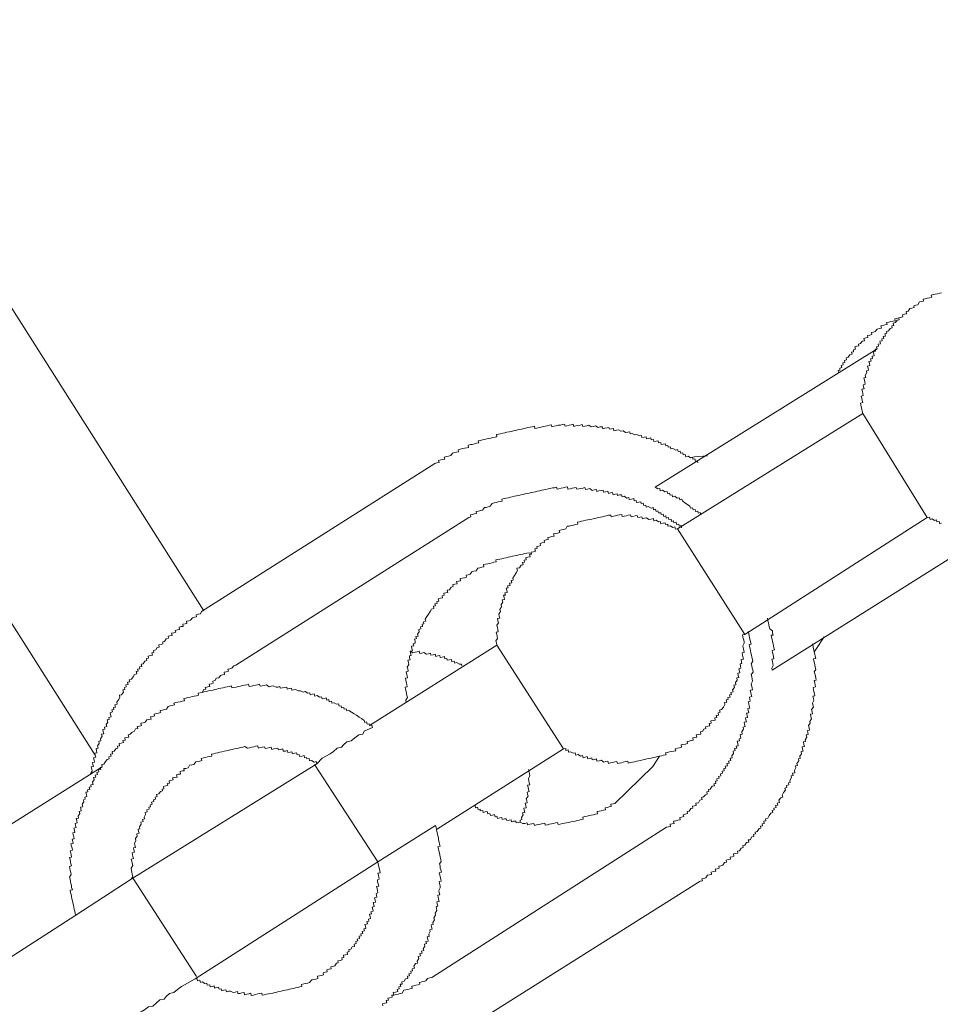
# Model space of a CAD drawing. Units: inches. Extents: x -594 to 823, y -649 to 476.
# Drawn here: x -112 to -94, y -167 to -148 of the extents above; entities that cross this region are included whole.
import ezdxf

# ---------------------------------------------------------------- set-up
doc = ezdxf.new("R2010")
doc.units = ezdxf.units.IN
doc.header["$MEASUREMENT"] = 0
doc.layers.add('图层 1', color=7, linetype='Continuous')

msp = doc.modelspace()

# ---------------------------------------------------------------- linework, layer by layer
at = {"layer": '图层 1', "color": 7, "lineweight": 9}
for points in [[(-108.786, -159.566), (-123.17, -136.902)], [(-125.975, -138.797), (-110.972, -162.477)], [(-93.946, -153.167), (-93.982, -153.173), (-94.029, -153.186), (-94.07, -153.192), (-94.115, -153.203), (-94.153, -153.214), (-94.142, -153.258), (-94.189, -153.267), (-94.231, -153.278), (-94.272, -153.286), (-94.314, -153.294), (-94.306, -153.336), (-94.342, -153.344), (-94.389, -153.352), (-94.419, -153.41), (-94.463, -153.416), (-94.505, -153.427), (-94.497, -153.466), (-94.541, -153.477), (-94.582, -153.485), (-94.615, -153.538), (-94.657, -153.546), (-94.649, -153.59), (-94.69, -153.599), (-94.732, -153.61), (-94.721, -153.654), (-94.765, -153.662), (-94.806, -153.673), (-94.798, -153.709), (-94.84, -153.72), (-94.87, -153.767), (-94.917, -153.778), (-94.906, -153.825), (-94.945, -153.834), (-94.939, -153.875), (-94.978, -153.884), (-95.011, -153.936), (-95.053, -153.944), (-95.047, -153.983), (-95.086, -153.991), (-95.075, -154.038), (-95.119, -154.047), (-95.108, -154.088), (-95.149, -154.094), (-95.138, -154.133), (-95.188, -154.144), (-95.174, -154.193), (-95.219, -154.204), (-95.21, -154.243), (-95.252, -154.252), (-95.241, -154.293), (-95.282, -154.304), (-95.274, -154.343), (-95.318, -154.354), (-95.307, -154.398), (-95.299, -154.437), (-95.343, -154.445), (-95.332, -154.492), (-95.371, -154.498), (-95.362, -154.542), (-95.407, -154.553), (-95.396, -154.592), (-95.39, -154.633), (-95.432, -154.644), (-95.421, -154.683), (-95.415, -154.727), (-95.457, -154.736), (-95.445, -154.774), (-95.479, -154.833), (-95.468, -154.871), (-95.506, -154.88), (-95.498, -154.927), (-95.487, -154.965), (-95.479, -155.007), (-95.523, -155.018), (-95.512, -155.057), (-95.501, -155.101), (-95.548, -155.109), (-95.537, -155.153), (-95.526, -155.195), (-95.52, -155.236), (-95.562, -155.245), (-95.551, -155.289), (-95.542, -155.333), (-95.531, -155.378), (-95.576, -155.386), (-95.57, -155.422), (-95.559, -155.466), (-95.551, -155.508), (-95.54, -155.552), (-95.531, -155.596)], [(-94.765, -153.662), (-94.806, -153.673), (-94.851, -153.682), (-94.887, -153.69), (-94.878, -153.729), (-94.923, -153.74), (-94.964, -153.745), (-95.008, -153.756), (-95.05, -153.765), (-95.039, -153.803), (-95.083, -153.814), (-95.122, -153.825), (-95.163, -153.834), (-95.155, -153.878), (-95.194, -153.889), (-95.241, -153.897), (-95.277, -153.947), (-95.315, -153.958), (-95.357, -153.967), (-95.346, -154.008), (-95.39, -154.019), (-95.432, -154.027), (-95.426, -154.069), (-95.465, -154.074), (-95.509, -154.086), (-95.498, -154.133), (-95.542, -154.138), (-95.576, -154.191), (-95.617, -154.199), (-95.609, -154.238), (-95.647, -154.243), (-95.689, -154.254), (-95.678, -154.304), (-95.719, -154.315), (-95.714, -154.354), (-95.755, -154.362), (-95.744, -154.406), (-95.789, -154.418), (-95.825, -154.465), (-95.866, -154.476), (-95.86, -154.517), (-95.899, -154.528), (-95.888, -154.57), (-95.932, -154.575), (-95.924, -154.619), (-95.963, -154.628), (-95.952, -154.672), (-95.993, -154.683), (-95.988, -154.722), (-96.026, -154.73), (-96.018, -154.774)], [(-99.709, -157.082), (-95.241, -154.293)], [(-95.531, -155.596), (-99.258, -157.915)], [(-95.531, -155.596), (-94.231, -157.693)], [(-98.846, -156.589), (-98.857, -156.548), (-98.895, -156.559), (-98.909, -156.509), (-98.948, -156.517), (-98.956, -156.476), (-98.995, -156.487), (-99.045, -156.457), (-99.092, -156.468), (-99.103, -156.423), (-99.144, -156.429), (-99.15, -156.39), (-99.194, -156.398), (-99.205, -156.357), (-99.247, -156.365), (-99.258, -156.324), (-99.294, -156.335), (-99.349, -156.299), (-99.391, -156.31), (-99.399, -156.266), (-99.443, -156.274), (-99.452, -156.238), (-99.493, -156.246), (-99.501, -156.205), (-99.546, -156.213), (-99.587, -156.221), (-99.593, -156.18), (-99.637, -156.188), (-99.648, -156.144), (-99.69, -156.155), (-99.731, -156.163), (-99.742, -156.119), (-99.784, -156.13), (-99.792, -156.089), (-99.833, -156.097), (-99.878, -156.108), (-99.886, -156.064), (-99.927, -156.072), (-99.972, -156.083), (-99.983, -156.042), (-100.022, -156.047), (-100.074, -156.017), (-100.113, -156.025), (-100.168, -155.997), (-100.212, -156.006), (-100.218, -155.964), (-100.259, -155.975), (-100.301, -155.981), (-100.353, -155.947), (-100.395, -155.953), (-100.445, -155.925), (-100.486, -155.934), (-100.536, -155.947), (-100.544, -155.898), (-100.586, -155.906), (-100.627, -155.914), (-100.636, -155.876), (-100.674, -155.887), (-100.719, -155.892), (-100.76, -155.903), (-100.768, -155.862), (-100.813, -155.867), (-100.851, -155.878), (-100.907, -155.845), (-100.943, -155.856), (-100.993, -155.864), (-101.042, -155.834), (-101.084, -155.842), (-101.123, -155.851), (-101.164, -155.859), (-101.175, -155.82), (-101.219, -155.831), (-101.261, -155.84), (-101.302, -155.848), (-101.344, -155.859), (-101.355, -155.815), (-101.399, -155.823), (-101.438, -155.834), (-101.482, -155.842), (-101.518, -155.851), (-101.529, -155.809), (-101.576, -155.817), (-101.615, -155.829), (-101.657, -155.834), (-101.698, -155.845), (-101.742, -155.853), (-101.784, -155.864), (-101.795, -155.823), (-101.836, -155.831), (-101.878, -155.842), (-101.919, -155.853), (-101.958, -155.859), (-102.002, -155.87), (-102.041, -155.878), (-102.091, -155.889), (-102.13, -155.898), (-102.138, -155.853), (-102.185, -155.864), (-102.221, -155.87), (-102.268, -155.881), (-102.307, -155.892), (-102.351, -155.9), (-102.393, -155.912), (-102.434, -155.917), (-102.476, -155.928), (-102.52, -155.936), (-102.559, -155.947), (-102.6, -155.956), (-102.642, -155.964), (-102.689, -155.975), (-102.733, -155.983), (-102.772, -155.995), (-102.816, -156.003), (-102.857, -156.011), (-102.899, -156.022), (-102.891, -156.066), (-102.929, -156.072), (-102.974, -156.083), (-103.012, -156.091), (-103.059, -156.102), (-103.095, -156.108), (-103.14, -156.119), (-103.184, -156.13), (-103.222, -156.138), (-103.267, -156.149), (-103.258, -156.188), (-103.303, -156.196), (-103.344, -156.208), (-103.388, -156.219), (-103.422, -156.224), (-103.469, -156.235), (-103.46, -156.279), (-103.499, -156.285), (-103.543, -156.296), (-103.585, -156.304), (-103.629, -156.315), (-103.668, -156.326), (-103.662, -156.368), (-103.701, -156.376), (-103.745, -156.385), (-103.784, -156.393), (-103.82, -156.445), (-103.862, -156.454), (-103.906, -156.462), (-103.95, -156.473), (-103.939, -156.515), (-103.981, -156.52), (-104.022, -156.531), (-104.066, -156.542), (-104.055, -156.581), (-104.097, -156.589), (-104.138, -156.6)], [(-98.652, -156.451), (-98.915, -156.47), (-98.995, -156.487)], [(-104.138, -156.6), (-108.833, -159.58)], [(-99.175, -157.895), (-99.186, -157.854), (-99.225, -157.862), (-99.233, -157.823), (-99.275, -157.829), (-99.286, -157.787), (-99.33, -157.798), (-99.338, -157.76), (-99.38, -157.768), (-99.388, -157.721), (-99.432, -157.732), (-99.441, -157.693), (-99.485, -157.702), (-99.49, -157.657), (-99.535, -157.668), (-99.543, -157.621), (-99.584, -157.632), (-99.595, -157.594), (-99.64, -157.599), (-99.651, -157.558), (-99.69, -157.569), (-99.698, -157.524), (-99.739, -157.533), (-99.748, -157.488), (-99.789, -157.5), (-99.847, -157.472), (-99.886, -157.48), (-99.894, -157.441), (-99.936, -157.447), (-99.947, -157.403), (-99.986, -157.411), (-99.997, -157.372), (-100.038, -157.381), (-100.08, -157.389), (-100.088, -157.345), (-100.129, -157.353), (-100.138, -157.311), (-100.182, -157.322), (-100.229, -157.331), (-100.24, -157.289), (-100.279, -157.298), (-100.331, -157.264), (-100.373, -157.273), (-100.381, -157.231), (-100.423, -157.237), (-100.464, -157.248), (-100.472, -157.215), (-100.514, -157.22), (-100.555, -157.231), (-100.567, -157.187), (-100.608, -157.192), (-100.647, -157.204), (-100.658, -157.162), (-100.705, -157.173), (-100.746, -157.181), (-100.755, -157.14), (-100.796, -157.148), (-100.838, -157.156), (-100.879, -157.168), (-100.887, -157.126), (-100.929, -157.134), (-100.973, -157.145), (-101.023, -157.109), (-101.067, -157.121), (-101.109, -157.129), (-101.12, -157.087), (-101.161, -157.098), (-101.203, -157.107), (-101.242, -157.115), (-101.286, -157.123), (-101.297, -157.085), (-101.336, -157.096), (-101.377, -157.101), (-101.419, -157.112), (-101.463, -157.123), (-101.474, -157.073), (-101.518, -157.082), (-101.56, -157.093), (-101.601, -157.101), (-101.643, -157.112), (-101.681, -157.118), (-101.693, -157.079), (-101.734, -157.09), (-101.776, -157.096), (-101.82, -157.107), (-101.861, -157.115), (-101.906, -157.126), (-101.944, -157.134), (-101.989, -157.143), (-102.03, -157.154), (-102.072, -157.162), (-102.116, -157.173), (-102.157, -157.179), (-102.199, -157.19), (-102.243, -157.198), (-102.282, -157.209), (-102.323, -157.217), (-102.365, -157.226), (-102.412, -157.237), (-102.453, -157.245), (-102.495, -157.256), (-102.536, -157.264), (-102.581, -157.275), (-102.619, -157.284), (-102.661, -157.292), (-102.702, -157.303), (-102.744, -157.309), (-102.794, -157.32), (-102.783, -157.361), (-102.819, -157.37), (-102.863, -157.378), (-102.904, -157.389), (-102.946, -157.397), (-102.99, -157.408), (-103.026, -157.464), (-103.065, -157.475), (-103.109, -157.486), (-103.142, -157.491), (-103.181, -157.544), (-103.222, -157.549), (-103.264, -157.56), (-103.308, -157.569), (-103.3, -157.613), (-103.344, -157.619), (-103.383, -157.63), (-103.424, -157.638), (-103.413, -157.679), (-103.455, -157.69)], [(-98.785, -157.638), (-98.799, -157.591), (-98.843, -157.602), (-98.851, -157.563), (-98.893, -157.569), (-98.901, -157.527), (-98.945, -157.538), (-98.954, -157.494), (-98.998, -157.502), (-99.006, -157.464), (-99.053, -157.43), (-99.109, -157.394), (-99.158, -157.358), (-99.167, -157.322), (-99.211, -157.334), (-99.219, -157.292), (-99.261, -157.3), (-99.313, -157.264), (-99.355, -157.273), (-99.363, -157.231), (-99.405, -157.242), (-99.418, -157.198), (-99.46, -157.204), (-99.468, -157.165), (-99.51, -157.176), (-99.562, -157.14), (-99.604, -157.151), (-99.615, -157.107), (-99.656, -157.115), (-99.709, -157.082)], [(-103.455, -157.69), (-108.147, -160.662)], [(-99.258, -157.915), (-99.299, -157.923), (-99.31, -157.881), (-99.352, -157.89), (-99.405, -157.859), (-99.449, -157.868), (-99.454, -157.823), (-99.496, -157.834), (-99.504, -157.796), (-99.548, -157.804), (-99.59, -157.815), (-99.604, -157.771), (-99.642, -157.776), (-99.69, -157.746), (-99.734, -157.757), (-99.742, -157.71), (-99.789, -157.724), (-99.831, -157.729), (-99.88, -157.699), (-99.922, -157.707), (-99.963, -157.715), (-99.974, -157.677), (-100.013, -157.685), (-100.055, -157.693), (-100.066, -157.649), (-100.107, -157.66), (-100.157, -157.671), (-100.193, -157.679), (-100.201, -157.635), (-100.248, -157.643), (-100.287, -157.654), (-100.331, -157.663), (-100.373, -157.671), (-100.378, -157.63), (-100.423, -157.638), (-100.464, -157.646), (-100.508, -157.657), (-100.547, -157.666), (-100.594, -157.677), (-100.602, -157.641), (-100.644, -157.646), (-100.688, -157.657), (-100.724, -157.663), (-100.768, -157.674), (-100.81, -157.682), (-100.854, -157.693), (-100.893, -157.702), (-100.937, -157.713), (-100.979, -157.721), (-101.023, -157.729), (-101.065, -157.74), (-101.103, -157.746), (-101.148, -157.76), (-101.189, -157.765), (-101.228, -157.776), (-101.272, -157.787), (-101.266, -157.823), (-101.308, -157.832), (-101.352, -157.843), (-101.394, -157.851), (-101.435, -157.862), (-101.477, -157.868), (-101.507, -157.92), (-101.549, -157.931), (-101.59, -157.939), (-101.637, -157.951), (-101.626, -157.995), (-101.665, -158.003), (-101.715, -158.011), (-101.751, -158.022), (-101.74, -158.064), (-101.784, -158.072), (-101.823, -158.083), (-101.867, -158.094), (-101.859, -158.133), (-101.903, -158.141), (-101.942, -158.152), (-101.933, -158.194), (-101.978, -158.202), (-102.022, -158.213), (-102.011, -158.255), (-102.049, -158.266), (-102.091, -158.274), (-102.083, -158.313), (-102.127, -158.324), (-102.116, -158.371), (-102.157, -158.382), (-102.202, -158.388), (-102.193, -158.426), (-102.235, -158.437), (-102.224, -158.479), (-102.268, -158.487), (-102.312, -158.498), (-102.301, -158.54), (-102.343, -158.548), (-102.334, -158.592), (-102.376, -158.598), (-102.365, -158.642), (-102.406, -158.653), (-102.44, -158.703), (-102.487, -158.711), (-102.476, -158.756), (-102.506, -158.805), (-102.536, -158.858), (-102.572, -158.908), (-102.561, -158.949), (-102.603, -158.958), (-102.594, -159.002), (-102.636, -159.013), (-102.625, -159.057), (-102.675, -159.068), (-102.664, -159.104), (-102.705, -159.115), (-102.694, -159.154), (-102.686, -159.198), (-102.73, -159.209), (-102.719, -159.251), (-102.758, -159.256), (-102.747, -159.298), (-102.736, -159.339), (-102.785, -159.35), (-102.774, -159.392), (-102.805, -159.442), (-102.796, -159.486), (-102.83, -159.539), (-102.821, -159.583), (-102.852, -159.638), (-102.846, -159.677), (-102.835, -159.716), (-102.879, -159.724), (-102.871, -159.768), (-102.86, -159.81), (-102.893, -159.857), (-102.882, -159.904), (-102.874, -159.942), (-102.863, -159.99), (-102.904, -160.001), (-102.896, -160.039), (-102.885, -160.086), (-102.877, -160.125), (-102.913, -160.175), (-102.902, -160.216), (-102.893, -160.258)], [(-97.902, -160.045), (-94.231, -157.693)], [(-94.231, -157.693), (-94.187, -157.685), (-94.176, -157.729), (-94.134, -157.718), (-94.087, -157.749), (-94.046, -157.74), (-94.037, -157.779), (-93.99, -157.771), (-93.979, -157.815), (-93.943, -157.804)], [(-99.258, -157.915), (-97.902, -160.045)], [(-97.352, -160.761), (-92.928, -157.978)], [(-102.193, -158.426), (-102.243, -158.399), (-102.287, -158.407), (-102.329, -158.418), (-102.37, -158.426), (-102.409, -158.435), (-102.453, -158.443), (-102.492, -158.454), (-102.539, -158.465), (-102.575, -158.471), (-102.622, -158.482), (-102.666, -158.49), (-102.705, -158.501), (-102.749, -158.507), (-102.794, -158.52), (-102.835, -158.529), (-102.877, -158.537), (-102.913, -158.545), (-102.904, -158.584), (-102.951, -158.592), (-102.99, -158.603), (-103.034, -158.615), (-103.076, -158.62), (-103.12, -158.631), (-103.162, -158.639), (-103.153, -158.681), (-103.192, -158.692), (-103.236, -158.7), (-103.275, -158.711), (-103.308, -158.761), (-103.353, -158.769), (-103.397, -158.781), (-103.43, -158.83), (-103.469, -158.841), (-103.51, -158.85), (-103.502, -158.894), (-103.546, -158.902), (-103.588, -158.913), (-103.629, -158.919), (-103.621, -158.963), (-103.665, -158.971), (-103.704, -158.98), (-103.693, -159.024), (-103.74, -159.032), (-103.776, -159.041), (-103.77, -159.082), (-103.812, -159.093), (-103.845, -159.143), (-103.892, -159.154), (-103.881, -159.198), (-103.92, -159.204), (-103.961, -159.215), (-103.953, -159.256), (-103.994, -159.265), (-103.986, -159.309), (-104.025, -159.317), (-104.072, -159.328), (-104.061, -159.373), (-104.1, -159.384), (-104.091, -159.42), (-104.141, -159.431), (-104.13, -159.469), (-104.169, -159.478), (-104.16, -159.522), (-104.205, -159.533), (-104.232, -159.583), (-104.268, -159.633), (-104.299, -159.685), (-104.332, -159.735), (-104.321, -159.774), (-104.368, -159.788), (-104.36, -159.829), (-104.398, -159.84), (-104.387, -159.882), (-104.429, -159.89), (-104.42, -159.931), (-104.465, -159.942), (-104.454, -159.99), (-104.49, -160.037), (-104.479, -160.078), (-104.52, -160.084), (-104.512, -160.128), (-104.55, -160.139), (-104.539, -160.18), (-104.534, -160.219), (-104.575, -160.23), (-104.564, -160.274), (-104.611, -160.283), (-104.603, -160.327), (-104.592, -160.371), (-104.636, -160.38), (-104.628, -160.421), (-104.617, -160.465), (-104.653, -160.476), (-104.647, -160.515), (-104.636, -160.554), (-104.681, -160.565), (-104.672, -160.606), (-104.661, -160.648), (-104.694, -160.703), (-104.683, -160.739), (-104.675, -160.786), (-104.719, -160.795), (-104.708, -160.833), (-104.7, -160.88), (-104.692, -160.919), (-104.73, -160.927), (-104.722, -160.969), (-104.711, -161.016), (-104.703, -161.057), (-104.694, -161.096), (-104.739, -161.104), (-104.728, -161.146), (-104.719, -161.19), (-104.708, -161.237), (-104.703, -161.27), (-104.692, -161.315), (-104.725, -161.367), (-104.716, -161.412)], [(-108.833, -159.58), (-108.858, -159.627), (-108.9, -159.638), (-108.941, -159.649), (-108.933, -159.688), (-108.977, -159.696), (-109.016, -159.707), (-109.055, -159.757), (-109.093, -159.768), (-109.14, -159.779), (-109.129, -159.824), (-109.165, -159.829), (-109.212, -159.84), (-109.201, -159.882), (-109.243, -159.887), (-109.287, -159.898), (-109.276, -159.945), (-109.315, -159.954), (-109.362, -159.962), (-109.351, -160.001), (-109.395, -160.012), (-109.436, -160.02), (-109.428, -160.064), (-109.47, -160.073), (-109.508, -160.081), (-109.5, -160.122), (-109.544, -160.131), (-109.577, -160.183), (-109.616, -160.194), (-109.611, -160.236), (-109.649, -160.244), (-109.696, -160.255), (-109.685, -160.297), (-109.727, -160.305), (-109.757, -160.355), (-109.802, -160.366), (-109.793, -160.407), (-109.835, -160.413), (-109.824, -160.46), (-109.865, -160.468), (-109.909, -160.479), (-109.901, -160.521), (-109.943, -160.529), (-109.934, -160.571), (-109.976, -160.582), (-110.009, -160.634), (-110.051, -160.64), (-110.037, -160.687), (-110.081, -160.698), (-110.073, -160.734), (-110.12, -160.745), (-110.109, -160.786), (-110.147, -160.792), (-110.136, -160.836), (-110.183, -160.847), (-110.211, -160.9), (-110.247, -160.944), (-110.288, -160.955), (-110.28, -160.999), (-110.324, -161.005), (-110.313, -161.052), (-110.355, -161.06), (-110.349, -161.099), (-110.388, -161.11), (-110.377, -161.154), (-110.416, -161.16), (-110.407, -161.204), (-110.443, -161.257), (-110.485, -161.268), (-110.477, -161.312), (-110.504, -161.362), (-110.54, -161.409), (-110.529, -161.45), (-110.579, -161.464), (-110.568, -161.506), (-110.609, -161.517), (-110.601, -161.555), (-110.64, -161.561), (-110.629, -161.605), (-110.676, -161.619), (-110.668, -161.658), (-110.656, -161.705), (-110.701, -161.716), (-110.692, -161.755), (-110.731, -161.76), (-110.717, -161.807), (-110.751, -161.857), (-110.742, -161.896), (-110.786, -161.907), (-110.781, -161.948), (-110.822, -161.957), (-110.811, -162.001), (-110.803, -162.045), (-110.847, -162.053), (-110.836, -162.092), (-110.869, -162.147), (-110.858, -162.183), (-110.9, -162.195), (-110.892, -162.242), (-110.925, -162.289), (-110.917, -162.336), (-110.955, -162.341), (-110.947, -162.385), (-110.939, -162.424), (-110.98, -162.435), (-110.972, -162.477), (-110.961, -162.515), (-111.008, -162.527), (-110.997, -162.574), (-110.986, -162.615), (-111.027, -162.623), (-111.019, -162.659), (-111.008, -162.704), (-111.055, -162.712), (-111.044, -162.756), (-111.033, -162.798), (-111.066, -162.847)], [(-97.352, -160.761), (-97.36, -160.723), (-97.33, -160.667), (-97.338, -160.631), (-97.349, -160.587), (-97.357, -160.54), (-97.318, -160.535), (-97.327, -160.488), (-97.335, -160.454), (-97.346, -160.41), (-97.352, -160.369), (-97.307, -160.357), (-97.318, -160.316), (-97.324, -160.274), (-97.335, -160.233), (-97.346, -160.183), (-97.354, -160.144), (-97.366, -160.1), (-97.371, -160.061), (-97.332, -160.056), (-97.343, -160.009), (-97.349, -159.97), (-97.401, -159.934), (-97.41, -159.893), (-97.421, -159.848), (-97.426, -159.807), (-97.437, -159.768), (-97.449, -159.718)], [(-101.549, -162.349), (-101.507, -162.341), (-101.502, -162.38), (-101.46, -162.369), (-101.449, -162.416), (-101.408, -162.408), (-101.355, -162.435), (-101.314, -162.43), (-101.305, -162.474), (-101.258, -162.463), (-101.208, -162.493), (-101.167, -162.482), (-101.156, -162.527), (-101.117, -162.515), (-101.076, -162.504), (-101.065, -162.546), (-101.023, -162.538), (-100.979, -162.527), (-100.973, -162.571), (-100.929, -162.562), (-100.885, -162.551), (-100.879, -162.596), (-100.835, -162.587), (-100.796, -162.576), (-100.741, -162.612), (-100.705, -162.604), (-100.658, -162.593), (-100.647, -162.64), (-100.605, -162.629), (-100.561, -162.621), (-100.519, -162.61), (-100.478, -162.604), (-100.467, -162.643), (-100.431, -162.634), (-100.387, -162.626), (-100.348, -162.615), (-100.304, -162.604), (-100.259, -162.596), (-100.251, -162.634), (-100.21, -162.623), (-100.165, -162.615), (-100.124, -162.607), (-100.085, -162.598), (-100.038, -162.587), (-99.999, -162.579), (-99.955, -162.571), (-99.916, -162.56), (-99.872, -162.551), (-99.831, -162.54), (-99.789, -162.535), (-99.748, -162.524), (-99.703, -162.515), (-99.662, -162.504), (-99.623, -162.496), (-99.576, -162.488), (-99.537, -162.477), (-99.488, -162.468), (-99.499, -162.43), (-99.46, -162.421), (-99.418, -162.41), (-99.377, -162.402), (-99.333, -162.391), (-99.291, -162.385), (-99.302, -162.344), (-99.258, -162.333), (-99.219, -162.327), (-99.175, -162.316), (-99.183, -162.269), (-99.147, -162.261), (-99.097, -162.25), (-99.056, -162.242), (-99.064, -162.197), (-99.023, -162.189), (-98.984, -162.181), (-98.94, -162.17), (-98.951, -162.125), (-98.909, -162.12), (-98.868, -162.109), (-98.879, -162.067), (-98.837, -162.056), (-98.79, -162.048), (-98.796, -162.006), (-98.757, -161.995), (-98.727, -161.948), (-98.685, -161.94), (-98.694, -161.901), (-98.649, -161.89), (-98.608, -161.882), (-98.619, -161.838), (-98.577, -161.827), (-98.586, -161.785), (-98.541, -161.777), (-98.5, -161.768), (-98.508, -161.721), (-98.467, -161.713), (-98.478, -161.674), (-98.433, -161.666), (-98.442, -161.619), (-98.4, -161.611), (-98.411, -161.567), (-98.37, -161.558), (-98.334, -161.508), (-98.306, -161.456), (-98.312, -161.417), (-98.267, -161.409), (-98.281, -161.362), (-98.24, -161.353), (-98.245, -161.315), (-98.201, -161.306), (-98.212, -161.259), (-98.173, -161.251), (-98.182, -161.21), (-98.14, -161.199), (-98.148, -161.157), (-98.113, -161.11), (-98.124, -161.066), (-98.082, -161.055), (-98.093, -161.013), (-98.054, -160.961), (-98.065, -160.919), (-98.024, -160.911), (-98.035, -160.869), (-98.043, -160.822), (-98.005, -160.814), (-98.013, -160.781), (-98.021, -160.734), (-97.98, -160.723), (-97.991, -160.681), (-97.999, -160.634), (-97.96, -160.626), (-97.969, -160.593), (-97.977, -160.548), (-97.93, -160.54), (-97.941, -160.496), (-97.949, -160.452), (-97.958, -160.413), (-97.916, -160.405), (-97.924, -160.363), (-97.935, -160.313), (-97.944, -160.274), (-97.913, -160.222), (-97.919, -160.186), (-97.93, -160.139), (-97.941, -160.1), (-97.949, -160.053), (-97.902, -160.045)], [(-99.482, -163.926), (-99.438, -163.915), (-99.396, -163.907), (-99.407, -163.866), (-99.363, -163.855), (-99.327, -163.849), (-99.335, -163.805), (-99.291, -163.794), (-99.252, -163.785), (-99.203, -163.774), (-99.211, -163.73), (-99.175, -163.719), (-99.131, -163.711), (-99.142, -163.672), (-99.1, -163.661), (-99.056, -163.65), (-99.064, -163.611), (-99.026, -163.603), (-98.99, -163.55), (-98.951, -163.539), (-98.959, -163.503), (-98.915, -163.495), (-98.879, -163.484), (-98.887, -163.442), (-98.837, -163.431), (-98.807, -163.379), (-98.763, -163.368), (-98.774, -163.323), (-98.735, -163.315), (-98.696, -163.271), (-98.658, -163.26), (-98.669, -163.215), (-98.627, -163.207), (-98.635, -163.163), (-98.597, -163.155), (-98.558, -163.099), (-98.516, -163.091), (-98.525, -163.052), (-98.486, -163.041), (-98.494, -163), (-98.456, -162.991), (-98.464, -162.947), (-98.42, -162.939), (-98.431, -162.9), (-98.384, -162.889), (-98.395, -162.847), (-98.353, -162.839), (-98.362, -162.795), (-98.32, -162.787), (-98.328, -162.745), (-98.287, -162.734), (-98.295, -162.693), (-98.254, -162.687), (-98.265, -162.64), (-98.22, -162.632), (-98.229, -162.593), (-98.187, -162.582), (-98.198, -162.535), (-98.157, -162.527), (-98.165, -162.485), (-98.132, -162.438), (-98.14, -162.391), (-98.099, -162.383), (-98.11, -162.341), (-98.065, -162.33), (-98.074, -162.291), (-98.035, -162.283), (-98.046, -162.242), (-98.054, -162.195), (-98.007, -162.183), (-98.018, -162.142), (-97.98, -162.134), (-97.988, -162.095), (-97.996, -162.056), (-97.955, -162.048), (-97.963, -162.001), (-97.93, -161.948), (-97.938, -161.907), (-97.897, -161.896), (-97.908, -161.851), (-97.916, -161.813), (-97.872, -161.802), (-97.88, -161.76), (-97.888, -161.724), (-97.847, -161.716), (-97.858, -161.669), (-97.866, -161.627), (-97.825, -161.619), (-97.836, -161.575), (-97.844, -161.536), (-97.803, -161.528), (-97.814, -161.481), (-97.822, -161.439), (-97.833, -161.398), (-97.792, -161.387), (-97.8, -161.345), (-97.811, -161.306), (-97.764, -161.295), (-97.772, -161.251), (-97.783, -161.212), (-97.794, -161.168), (-97.747, -161.16), (-97.758, -161.116), (-97.769, -161.074), (-97.775, -161.035), (-97.747, -160.983), (-97.756, -160.936), (-97.764, -160.897), (-97.772, -160.853), (-97.736, -160.806), (-97.745, -160.759), (-97.756, -160.723), (-97.764, -160.676), (-97.775, -160.634), (-97.742, -160.579), (-97.75, -160.546), (-97.761, -160.499), (-97.769, -160.46), (-97.781, -160.416), (-97.786, -160.377), (-97.797, -160.333), (-97.808, -160.286), (-97.816, -160.247), (-97.778, -160.239), (-97.789, -160.194), (-97.797, -160.158), (-97.808, -160.111), (-97.814, -160.075), (-97.825, -160.028), (-97.833, -159.987)], [(-96.505, -160.399), (-96.475, -160.349), (-96.306, -160.092)], [(-102.893, -160.258), (-105.452, -161.879)], [(-102.893, -160.258), (-101.549, -162.349)], [(-98.801, -165.011), (-98.757, -165.003), (-98.768, -164.964), (-98.727, -164.953), (-98.685, -164.942), (-98.652, -164.892), (-98.611, -164.881), (-98.572, -164.875), (-98.583, -164.828), (-98.533, -164.817), (-98.489, -164.806), (-98.5, -164.768), (-98.458, -164.759), (-98.42, -164.748), (-98.425, -164.709), (-98.384, -164.701), (-98.342, -164.69), (-98.314, -164.637), (-98.27, -164.629), (-98.281, -164.588), (-98.234, -164.577), (-98.193, -164.566), (-98.201, -164.524), (-98.16, -164.519), (-98.121, -164.507), (-98.132, -164.463), (-98.088, -164.455), (-98.046, -164.444), (-98.052, -164.405), (-98.01, -164.397), (-97.977, -164.344), (-97.933, -164.333), (-97.944, -164.294), (-97.902, -164.283), (-97.869, -164.234), (-97.825, -164.222), (-97.836, -164.181), (-97.794, -164.175), (-97.761, -164.12), (-97.72, -164.112), (-97.731, -164.068), (-97.686, -164.059), (-97.695, -164.021), (-97.656, -164.009), (-97.617, -163.951), (-97.581, -163.946), (-97.59, -163.904), (-97.548, -163.896), (-97.554, -163.857), (-97.512, -163.846), (-97.523, -163.802), (-97.482, -163.794), (-97.49, -163.752), (-97.443, -163.741), (-97.415, -163.689), (-97.382, -163.639), (-97.341, -163.628), (-97.352, -163.586), (-97.31, -163.575), (-97.318, -163.539), (-97.274, -163.528), (-97.283, -163.489), (-97.238, -163.478), (-97.249, -163.437), (-97.208, -163.428), (-97.216, -163.381), (-97.18, -163.332), (-97.141, -163.321), (-97.15, -163.276), (-97.122, -163.226), (-97.086, -163.177), (-97.097, -163.135), (-97.056, -163.124), (-97.064, -163.085), (-97.014, -163.074), (-97.025, -163.033), (-96.989, -163.025), (-96.998, -162.983), (-96.964, -162.925), (-96.97, -162.892), (-96.931, -162.881), (-96.942, -162.836), (-96.898, -162.828), (-96.906, -162.784), (-96.879, -162.731), (-96.884, -162.69), (-96.845, -162.681), (-96.854, -162.64), (-96.818, -162.587), (-96.826, -162.546), (-96.787, -162.538), (-96.796, -162.496), (-96.762, -162.444), (-96.771, -162.402), (-96.729, -162.391), (-96.74, -162.352), (-96.749, -162.308), (-96.702, -162.3), (-96.713, -162.258), (-96.721, -162.208), (-96.682, -162.2), (-96.69, -162.164), (-96.655, -162.112), (-96.666, -162.067), (-96.627, -162.056), (-96.632, -162.017), (-96.643, -161.976), (-96.599, -161.968), (-96.607, -161.923), (-96.619, -161.876), (-96.588, -161.829), (-96.596, -161.793), (-96.563, -161.741), (-96.574, -161.697), (-96.583, -161.652), (-96.541, -161.641), (-96.549, -161.6), (-96.558, -161.555), (-96.524, -161.506), (-96.533, -161.464), (-96.541, -161.428), (-96.513, -161.373), (-96.522, -161.331), (-96.533, -161.287), (-96.491, -161.279), (-96.5, -161.237), (-96.511, -161.193), (-96.519, -161.149), (-96.527, -161.11), (-96.48, -161.099), (-96.489, -161.057), (-96.497, -161.016), (-96.505, -160.972), (-96.466, -160.963), (-96.475, -160.927), (-96.483, -160.88), (-96.494, -160.839), (-96.505, -160.795), (-96.475, -160.75), (-96.486, -160.706), (-96.494, -160.659), (-96.502, -160.62), (-96.511, -160.576), (-96.522, -160.537), (-96.477, -160.529), (-96.486, -160.482), (-96.494, -160.443), (-96.505, -160.399), (-96.513, -160.355), (-96.527, -160.31), (-96.53, -160.277), (-96.544, -160.233)], [(-103.596, -160.678), (-103.604, -160.64), (-103.646, -160.645), (-103.701, -160.612), (-103.74, -160.62), (-103.748, -160.582), (-103.795, -160.593), (-103.803, -160.546), (-103.842, -160.554), (-103.889, -160.565), (-103.9, -160.526), (-103.936, -160.535), (-103.945, -160.488), (-103.992, -160.499), (-104.03, -160.507), (-104.039, -160.465), (-104.083, -160.476), (-104.122, -160.488), (-104.133, -160.44), (-104.174, -160.452), (-104.218, -160.463), (-104.227, -160.421), (-104.268, -160.432), (-104.31, -160.443), (-104.362, -160.41), (-104.404, -160.421), (-104.445, -160.429), (-104.454, -160.382), (-104.495, -160.393), (-104.539, -160.402), (-104.584, -160.413), (-104.636, -160.38)], [(-108.147, -160.662), (-108.186, -160.673), (-108.222, -160.723), (-108.266, -160.734), (-108.305, -160.742), (-108.294, -160.784), (-108.338, -160.795), (-108.38, -160.806), (-108.371, -160.853), (-108.413, -160.858), (-108.451, -160.869), (-108.487, -160.914), (-108.537, -160.927), (-108.562, -160.974), (-108.604, -160.983), (-108.598, -161.027), (-108.637, -161.035), (-108.681, -161.044), (-108.67, -161.091), (-108.709, -161.096), (-108.759, -161.11), (-108.747, -161.146), (-108.789, -161.154), (-108.825, -161.21), (-108.861, -161.221)], [(-105.394, -161.915), (-105.405, -161.868), (-105.452, -161.879), (-105.461, -161.843), (-105.502, -161.849), (-105.513, -161.804), (-105.552, -161.816), (-105.56, -161.777), (-105.616, -161.738), (-105.66, -161.708), (-105.718, -161.672), (-105.765, -161.641), (-105.818, -161.608), (-105.87, -161.572), (-105.914, -161.583), (-105.926, -161.539), (-105.964, -161.547), (-105.97, -161.514), (-106.017, -161.522), (-106.028, -161.478), (-106.067, -161.489), (-106.078, -161.442), (-106.119, -161.45), (-106.166, -161.42), (-106.213, -161.428), (-106.222, -161.389), (-106.266, -161.398), (-106.274, -161.356), (-106.316, -161.367), (-106.324, -161.323), (-106.368, -161.331), (-106.41, -161.342), (-106.418, -161.298), (-106.459, -161.306), (-106.506, -161.276), (-106.556, -161.284), (-106.567, -161.24), (-106.603, -161.248), (-106.648, -161.259), (-106.653, -161.221), (-106.697, -161.229), (-106.75, -161.193), (-106.791, -161.204), (-106.841, -161.176), (-106.886, -161.182), (-106.941, -161.149), (-106.98, -161.157), (-107.018, -161.165), (-107.027, -161.127), (-107.074, -161.132), (-107.112, -161.143), (-107.121, -161.102), (-107.165, -161.11), (-107.206, -161.118), (-107.253, -161.127), (-107.259, -161.091), (-107.301, -161.102), (-107.336, -161.107), (-107.392, -161.077), (-107.433, -161.085), (-107.475, -161.096), (-107.53, -161.057), (-107.574, -161.069), (-107.613, -161.077), (-107.655, -161.088), (-107.666, -161.046), (-107.707, -161.057), (-107.746, -161.063), (-107.79, -161.074), (-107.832, -161.082), (-107.876, -161.093), (-107.887, -161.046), (-107.926, -161.055), (-107.973, -161.066), (-108.014, -161.074), (-108.053, -161.085), (-108.095, -161.093), (-108.139, -161.102), (-108.183, -161.113), (-108.222, -161.121), (-108.23, -161.08), (-108.272, -161.091), (-108.316, -161.099), (-108.357, -161.107), (-108.399, -161.116), (-108.443, -161.127), (-108.49, -161.135), (-108.526, -161.143), (-108.568, -161.154), (-108.609, -161.163), (-108.651, -161.174), (-108.692, -161.179), (-108.736, -161.193), (-108.781, -161.199), (-108.825, -161.21), (-108.861, -161.221), (-108.905, -161.229), (-108.897, -161.268), (-108.936, -161.279), (-108.98, -161.287), (-109.019, -161.295), (-109.066, -161.306), (-109.107, -161.315), (-109.151, -161.326), (-109.19, -161.334), (-109.179, -161.378), (-109.223, -161.389), (-109.265, -161.398), (-109.309, -161.409), (-109.351, -161.417), (-109.389, -161.425), (-109.378, -161.464), (-109.425, -161.475), (-109.467, -161.484), (-109.508, -161.495), (-109.539, -161.55), (-109.58, -161.558), (-109.622, -161.569), (-109.669, -161.578), (-109.658, -161.616), (-109.702, -161.627), (-109.743, -161.638), (-109.785, -161.647), (-109.779, -161.683), (-109.818, -161.694), (-109.86, -161.699), (-109.849, -161.746), (-109.896, -161.755), (-109.932, -161.763), (-109.97, -161.813), (-110.006, -161.824), (-110.053, -161.832), (-110.045, -161.876), (-110.084, -161.887), (-110.128, -161.899), (-110.117, -161.934), (-110.161, -161.943), (-110.192, -161.998), (-110.23, -162.009), (-110.269, -162.053), (-110.313, -162.064), (-110.3, -162.112), (-110.338, -162.117), (-110.38, -162.128), (-110.374, -162.17), (-110.419, -162.181), (-110.407, -162.222), (-110.452, -162.23), (-110.493, -162.239), (-110.482, -162.283), (-110.526, -162.294), (-110.521, -162.336), (-110.562, -162.344), (-110.59, -162.391), (-110.632, -162.399), (-110.623, -162.444), (-110.668, -162.452), (-110.656, -162.496), (-110.701, -162.507), (-110.692, -162.551), (-110.734, -162.56), (-110.767, -162.604), (-110.8, -162.657), (-110.842, -162.665), (-110.831, -162.709)], [(-105.394, -161.915), (-105.56, -161.99), (-105.588, -162.048), (-105.671, -162.064), (-105.748, -162.125), (-105.823, -162.183), (-105.909, -162.203), (-105.981, -162.266), (-106.02, -162.316), (-106.103, -162.333), (-106.177, -162.399), (-106.249, -162.449), (-106.41, -162.532), (-106.518, -162.648)], [(-106.518, -162.648), (-106.529, -162.604), (-106.57, -162.615), (-106.625, -162.579), (-106.664, -162.59), (-106.672, -162.54), (-106.714, -162.551), (-106.722, -162.518), (-106.764, -162.527), (-106.772, -162.482), (-106.816, -162.491), (-106.863, -162.499), (-106.869, -162.46), (-106.91, -162.468), (-106.921, -162.427), (-106.963, -162.435), (-107.007, -162.446), (-107.016, -162.405), (-107.052, -162.413), (-107.096, -162.421), (-107.104, -162.38), (-107.148, -162.391), (-107.19, -162.396), (-107.201, -162.349), (-107.242, -162.361), (-107.289, -162.369), (-107.298, -162.33), (-107.336, -162.341), (-107.378, -162.349), (-107.419, -162.358), (-107.431, -162.316), (-107.469, -162.322), (-107.514, -162.333), (-107.555, -162.341), (-107.566, -162.305), (-107.608, -162.313), (-107.646, -162.322), (-107.693, -162.333), (-107.704, -162.289), (-107.746, -162.294), (-107.785, -162.305), (-107.826, -162.313), (-107.87, -162.325), (-107.912, -162.333), (-107.962, -162.302), (-108.006, -162.313), (-108.048, -162.322), (-108.089, -162.333), (-108.128, -162.341), (-108.172, -162.349), (-108.219, -162.361), (-108.258, -162.369), (-108.299, -162.38), (-108.341, -162.385), (-108.382, -162.396), (-108.424, -162.405), (-108.468, -162.416), (-108.51, -162.424), (-108.554, -162.435), (-108.59, -162.444), (-108.634, -162.452), (-108.629, -162.491), (-108.67, -162.499), (-108.712, -162.507), (-108.75, -162.518), (-108.795, -162.527), (-108.839, -162.538), (-108.83, -162.582), (-108.872, -162.593), (-108.913, -162.601), (-108.952, -162.61), (-108.988, -162.659), (-109.032, -162.668), (-109.074, -162.676), (-109.102, -162.726), (-109.151, -162.74), (-109.19, -162.745), (-109.182, -162.787), (-109.221, -162.792), (-109.265, -162.803), (-109.257, -162.853), (-109.295, -162.859), (-109.34, -162.87), (-109.328, -162.914), (-109.37, -162.925), (-109.417, -162.933), (-109.406, -162.972), (-109.45, -162.983), (-109.489, -162.991), (-109.481, -163.036), (-109.522, -163.044), (-109.511, -163.083), (-109.553, -163.094), (-109.6, -163.102), (-109.591, -163.149), (-109.627, -163.157), (-109.619, -163.191), (-109.663, -163.202), (-109.694, -163.254), (-109.738, -163.265), (-109.727, -163.307), (-109.771, -163.318), (-109.76, -163.362), (-109.802, -163.37), (-109.793, -163.406), (-109.84, -163.417), (-109.829, -163.462), (-109.868, -163.473), (-109.86, -163.511), (-109.898, -163.52), (-109.887, -163.561), (-109.934, -163.575), (-109.926, -163.614), (-109.97, -163.625), (-109.959, -163.666), (-109.987, -163.719), (-109.979, -163.758), (-110.02, -163.769), (-110.012, -163.81), (-110.059, -163.821), (-110.048, -163.863), (-110.084, -163.915), (-110.073, -163.954), (-110.111, -163.962), (-110.103, -164.009), (-110.092, -164.045), (-110.139, -164.059), (-110.131, -164.101), (-110.164, -164.153), (-110.156, -164.195), (-110.181, -164.247), (-110.175, -164.286), (-110.164, -164.333), (-110.203, -164.341), (-110.197, -164.38), (-110.186, -164.427), (-110.23, -164.438), (-110.225, -164.474), (-110.214, -164.516), (-110.203, -164.557), (-110.25, -164.566), (-110.239, -164.61), (-110.228, -164.651), (-110.219, -164.696), (-110.253, -164.751), (-110.244, -164.792), (-110.236, -164.828), (-110.228, -164.87), (-110.217, -164.917), (-110.25, -164.969)], [(-104.105, -163.971), (-101.549, -162.349)], [(-99.623, -162.496), (-99.753, -162.704), (-100.519, -163.445)], [(-106.518, -162.648), (-110.25, -164.969)], [(-105.286, -164.624), (-106.559, -162.659)], [(-110.831, -162.709), (-115.681, -165.761)], [(-110.831, -162.709), (-110.872, -162.72), (-110.864, -162.762), (-110.905, -162.77), (-110.9, -162.811), (-110.941, -162.82), (-110.93, -162.864), (-110.972, -162.875), (-110.964, -162.917), (-111.008, -162.925), (-110.994, -162.972), (-111.03, -163.016), (-111.016, -163.066), (-111.06, -163.072), (-111.055, -163.11), (-111.094, -163.121), (-111.083, -163.163), (-111.13, -163.171), (-111.121, -163.213), (-111.16, -163.218), (-111.149, -163.268), (-111.141, -163.309), (-111.185, -163.321), (-111.177, -163.362), (-111.213, -163.37), (-111.204, -163.415), (-111.235, -163.462), (-111.226, -163.511), (-111.273, -163.52), (-111.265, -163.55), (-111.254, -163.597), (-111.296, -163.608), (-111.284, -163.65), (-111.32, -163.705), (-111.309, -163.741), (-111.354, -163.749), (-111.345, -163.794), (-111.334, -163.835), (-111.379, -163.846), (-111.37, -163.888), (-111.359, -163.929), (-111.401, -163.94), (-111.392, -163.982), (-111.381, -164.029), (-111.423, -164.037), (-111.417, -164.076), (-111.406, -164.12), (-111.398, -164.159), (-111.437, -164.164), (-111.426, -164.214), (-111.415, -164.253), (-111.462, -164.258), (-111.45, -164.305), (-111.439, -164.344), (-111.431, -164.386), (-111.478, -164.397), (-111.467, -164.438), (-111.459, -164.48), (-111.448, -164.527), (-111.489, -164.535), (-111.481, -164.574), (-111.47, -164.618), (-111.464, -164.66), (-111.453, -164.704), (-111.492, -164.715), (-111.486, -164.754), (-111.475, -164.792), (-111.464, -164.834), (-111.459, -164.875), (-111.492, -164.931), (-111.481, -164.972), (-111.47, -165.019), (-111.464, -165.058), (-111.453, -165.097), (-111.448, -165.135), (-111.434, -165.185), (-111.478, -165.194), (-111.47, -165.235), (-111.459, -165.277), (-111.453, -165.315), (-111.442, -165.365), (-111.431, -165.404), (-111.426, -165.443), (-111.412, -165.492), (-111.406, -165.531), (-111.395, -165.575), (-111.387, -165.614), (-111.376, -165.658), (-111.367, -165.697)], [(-102.42, -163.821), (-102.426, -163.78), (-102.387, -163.769), (-102.398, -163.727), (-102.365, -163.677), (-102.376, -163.633), (-102.332, -163.625), (-102.34, -163.583), (-102.351, -163.539), (-102.304, -163.531), (-102.312, -163.489), (-102.323, -163.442), (-102.285, -163.431), (-102.29, -163.395), (-102.301, -163.354), (-102.265, -163.298), (-102.276, -163.257), (-102.285, -163.218), (-102.243, -163.207), (-102.254, -163.166), (-102.262, -163.119), (-102.274, -163.08), (-102.229, -163.069), (-102.24, -163.03), (-102.246, -162.991), (-102.257, -162.944), (-102.227, -162.892), (-102.238, -162.847), (-102.243, -162.806), (-102.254, -162.764)], [(-103.375, -163.5), (-103.33, -163.489), (-103.325, -163.531), (-103.281, -163.523), (-103.27, -163.567), (-103.231, -163.558), (-103.225, -163.597), (-103.173, -163.589), (-103.167, -163.628), (-103.128, -163.617), (-103.084, -163.608), (-103.073, -163.658), (-103.032, -163.647), (-103.021, -163.689), (-102.979, -163.68), (-102.938, -163.669), (-102.929, -163.713), (-102.893, -163.705), (-102.882, -163.747), (-102.835, -163.733), (-102.794, -163.727), (-102.783, -163.769), (-102.741, -163.758), (-102.702, -163.752), (-102.691, -163.791), (-102.647, -163.78), (-102.606, -163.774), (-102.6, -163.816), (-102.556, -163.805), (-102.511, -163.799), (-102.506, -163.838), (-102.462, -163.827), (-102.42, -163.821), (-102.368, -163.852), (-102.329, -163.846), (-102.285, -163.835), (-102.276, -163.874), (-102.229, -163.866), (-102.191, -163.857), (-102.146, -163.846), (-102.135, -163.888), (-102.096, -163.879), (-102.052, -163.868), (-102.013, -163.86), (-101.972, -163.852), (-101.93, -163.843), (-101.919, -163.885), (-101.875, -163.874), (-101.834, -163.866), (-101.792, -163.857), (-101.748, -163.849), (-101.712, -163.838), (-101.67, -163.83), (-101.659, -163.871), (-101.618, -163.863), (-101.574, -163.852), (-101.529, -163.843), (-101.491, -163.835), (-101.446, -163.827), (-101.405, -163.816), (-101.363, -163.81), (-101.319, -163.799), (-101.278, -163.788), (-101.233, -163.78), (-101.195, -163.769), (-101.153, -163.763), (-101.161, -163.719), (-101.12, -163.708), (-101.076, -163.7), (-101.037, -163.691), (-100.993, -163.68), (-100.951, -163.672), (-100.907, -163.661), (-100.865, -163.655), (-100.874, -163.611), (-100.835, -163.6), (-100.791, -163.592), (-100.749, -163.583), (-100.708, -163.572), (-100.716, -163.531), (-100.672, -163.525), (-100.63, -163.514), (-100.589, -163.506), (-100.6, -163.462), (-100.555, -163.456), (-100.519, -163.445)], [(-105.286, -164.624), (-104.127, -163.888)], [(-105.184, -167.52), (-105.195, -167.476), (-105.148, -167.468), (-105.109, -167.457), (-105.118, -167.415), (-105.073, -167.407), (-105.084, -167.365), (-105.043, -167.357), (-105.001, -167.346), (-105.007, -167.307), (-104.968, -167.302), (-104.979, -167.252), (-104.935, -167.241), (-104.888, -167.233), (-104.899, -167.191), (-104.858, -167.18), (-104.866, -167.139), (-104.827, -167.13), (-104.835, -167.086), (-104.797, -167.08), (-104.805, -167.033), (-104.758, -167.025), (-104.73, -166.975), (-104.686, -166.967), (-104.692, -166.925), (-104.653, -166.917), (-104.661, -166.876), (-104.614, -166.865), (-104.625, -166.82), (-104.589, -166.812), (-104.598, -166.773), (-104.55, -166.759), (-104.562, -166.718), (-104.531, -166.668), (-104.487, -166.66), (-104.498, -166.621), (-104.465, -166.569), (-104.476, -166.527), (-104.432, -166.516), (-104.44, -166.469), (-104.396, -166.461), (-104.407, -166.416), (-104.365, -166.408), (-104.373, -166.369), (-104.343, -166.317), (-104.351, -166.275), (-104.31, -166.264), (-104.321, -166.226), (-104.274, -166.217), (-104.282, -166.176), (-104.293, -166.131), (-104.252, -166.123), (-104.26, -166.076), (-104.235, -166.026), (-104.241, -165.988), (-104.196, -165.979), (-104.207, -165.932), (-104.213, -165.891), (-104.174, -165.882), (-104.183, -165.844), (-104.147, -165.786), (-104.158, -165.747), (-104.127, -165.694), (-104.135, -165.656), (-104.1, -165.603), (-104.108, -165.562), (-104.116, -165.517), (-104.08, -165.512), (-104.091, -165.467), (-104.1, -165.426), (-104.052, -165.418), (-104.064, -165.371), (-104.075, -165.329), (-104.08, -165.293), (-104.039, -165.282), (-104.052, -165.238), (-104.058, -165.196), (-104.03, -165.144), (-104.036, -165.102), (-104.047, -165.058), (-104.055, -165.019), (-104.011, -165.011), (-104.022, -164.969), (-104.03, -164.925), (-104.041, -164.884), (-104.05, -164.839), (-104.008, -164.831), (-104.019, -164.784), (-104.03, -164.745), (-104.036, -164.704), (-104.047, -164.662), (-104.011, -164.613), (-104.022, -164.571), (-104.03, -164.527), (-104.041, -164.483), (-104.047, -164.447), (-104.058, -164.402), (-104.066, -164.358), (-104.077, -164.317), (-104.033, -164.305), (-104.044, -164.264), (-104.052, -164.225), (-104.064, -164.181), (-104.069, -164.139), (-104.08, -164.098), (-104.088, -164.054), (-104.1, -164.012), (-104.105, -163.971), (-104.116, -163.929), (-104.127, -163.888)], [(-104.202, -166.948), (-99.482, -163.926)], [(-108.963, -166.978), (-108.922, -166.973), (-108.916, -167.014), (-108.869, -167.003), (-108.858, -167.047), (-108.822, -167.036), (-108.767, -167.067), (-108.731, -167.061), (-108.723, -167.105), (-108.67, -167.094), (-108.664, -167.139), (-108.623, -167.13), (-108.581, -167.119), (-108.573, -167.161), (-108.532, -167.152), (-108.49, -167.141), (-108.479, -167.183), (-108.438, -167.174), (-108.429, -167.216), (-108.385, -167.205), (-108.344, -167.197), (-108.332, -167.238), (-108.291, -167.227), (-108.249, -167.222), (-108.2, -167.249), (-108.158, -167.244), (-108.114, -167.233), (-108.103, -167.274), (-108.061, -167.269), (-108.023, -167.257), (-107.978, -167.249), (-107.967, -167.296), (-107.926, -167.285), (-107.884, -167.277), (-107.843, -167.266), (-107.837, -167.31), (-107.79, -167.302), (-107.749, -167.291), (-107.702, -167.28), (-107.663, -167.274), (-107.621, -167.263), (-107.613, -167.305), (-107.572, -167.299), (-107.525, -167.285), (-107.489, -167.28), (-107.444, -167.269), (-107.403, -167.263), (-107.359, -167.249), (-107.317, -167.241), (-107.276, -167.233), (-107.234, -167.222), (-107.193, -167.213), (-107.154, -167.205), (-107.107, -167.197), (-107.063, -167.186), (-107.024, -167.174), (-106.982, -167.169), (-106.941, -167.158), (-106.897, -167.15), (-106.855, -167.139), (-106.816, -167.133), (-106.825, -167.089), (-106.778, -167.078), (-106.739, -167.067), (-106.697, -167.061), (-106.659, -167.05), (-106.617, -166.997), (-106.578, -166.989), (-106.537, -166.981), (-106.493, -166.97), (-106.504, -166.925), (-106.459, -166.914), (-106.418, -166.906), (-106.379, -166.895), (-106.39, -166.854), (-106.346, -166.842), (-106.307, -166.837), (-106.316, -166.795), (-106.271, -166.784), (-106.227, -166.776), (-106.235, -166.735), (-106.191, -166.726), (-106.152, -166.715), (-106.116, -166.663), (-106.083, -166.654), (-106.089, -166.616), (-106.047, -166.607), (-106.003, -166.596), (-106.014, -166.555), (-105.97, -166.546), (-105.981, -166.502), (-105.937, -166.494), (-105.895, -166.483), (-105.903, -166.439), (-105.862, -166.427), (-105.87, -166.386), (-105.831, -166.38), (-105.801, -166.331), (-105.754, -166.322), (-105.765, -166.275), (-105.721, -166.267), (-105.732, -166.226), (-105.69, -166.214), (-105.701, -166.176), (-105.654, -166.167), (-105.665, -166.118), (-105.624, -166.109), (-105.629, -166.073), (-105.591, -166.062), (-105.602, -166.021), (-105.558, -166.012), (-105.566, -165.968), (-105.527, -165.963), (-105.538, -165.918), (-105.546, -165.88), (-105.497, -165.866), (-105.508, -165.824), (-105.469, -165.813), (-105.477, -165.772), (-105.436, -165.763), (-105.444, -165.722), (-105.455, -165.675), (-105.414, -165.667), (-105.425, -165.628), (-105.38, -165.617), (-105.389, -165.578), (-105.4, -165.534), (-105.358, -165.523), (-105.367, -165.484), (-105.378, -165.44), (-105.333, -165.431), (-105.342, -165.39), (-105.353, -165.346), (-105.306, -165.335), (-105.314, -165.296), (-105.322, -165.257), (-105.284, -165.246), (-105.292, -165.205), (-105.303, -165.16), (-105.314, -165.119), (-105.27, -165.108), (-105.281, -165.064), (-105.292, -165.022), (-105.297, -164.981), (-105.259, -164.972), (-105.27, -164.928), (-105.275, -164.892), (-105.286, -164.848), (-105.239, -164.839), (-105.248, -164.798), (-105.259, -164.748), (-105.267, -164.712), (-105.278, -164.668), (-105.286, -164.624)], [(-108.963, -166.978), (-105.286, -164.624)], [(-110.25, -164.969), (-111.367, -165.697)], [(-108.933, -166.928), (-110.208, -164.958)], [(-103.535, -167.996), (-98.801, -165.011)], [(-111.367, -165.697), (-112.723, -166.571)], [(-110.095, -167.667), (-109.979, -167.601), (-109.901, -167.542), (-109.815, -167.523), (-109.741, -167.459), (-109.672, -167.401), (-109.586, -167.382), (-109.547, -167.332), (-109.478, -167.271), (-109.389, -167.252), (-109.32, -167.188), (-109.237, -167.13), (-109.118, -167.061), (-108.963, -166.978)], [(-105.007, -167.307), (-104.968, -167.302), (-104.924, -167.291), (-104.88, -167.282), (-104.838, -167.271), (-104.799, -167.263), (-104.766, -167.205), (-104.722, -167.194), (-104.683, -167.188), (-104.639, -167.177), (-104.598, -167.169), (-104.606, -167.125), (-104.562, -167.114), (-104.523, -167.105), (-104.479, -167.097), (-104.44, -167.086), (-104.448, -167.047), (-104.404, -167.039), (-104.365, -167.028), (-104.321, -167.017), (-104.285, -166.967), (-104.243, -166.956), (-104.202, -166.948)]]:
    msp.add_lwpolyline(points, dxfattribs=at)

doc.saveas('drawing.dxf')
